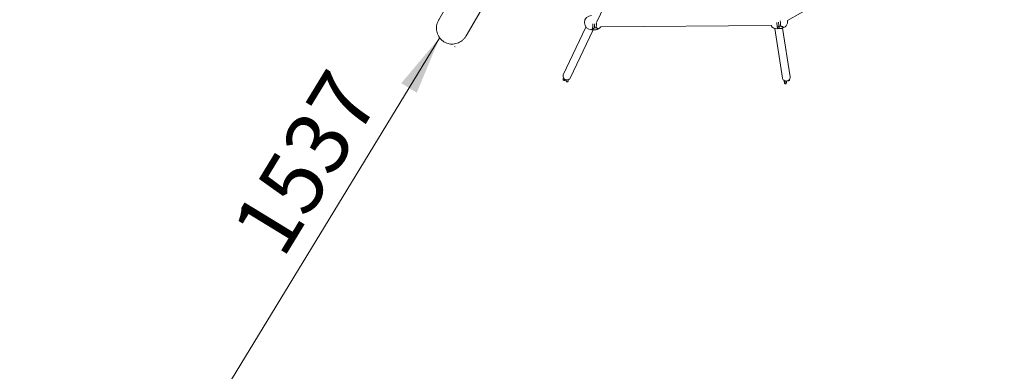
# Model space of a CAD drawing. Units: millimetres. Extents: x 5 to 415, y 5 to 292.
# Drawn here: x 83 to 138, y 103 to 123 of the extents above; entities that cross this region are included whole.
import ezdxf

# ---------------------------------------------------------------- set-up
doc = ezdxf.new("R2010")
doc.units = ezdxf.units.MM
doc.header["$PDSIZE"] = -1
doc.layers.add('1', color=7, linetype='Continuous', lineweight=15)
doc.styles.add('SLDTEXTSTYLE0', font='ISOCP', dxfattribs={"width": 0.96})
doc.dimstyles.new('SLDDIMSTYLE0', dxfattribs={"dimtxt": 3.5, "dimasz": 3.302, "dimexe": 0, "dimexo": 0.0625, "dimgap": 0.875, "dimtad": 2, "dimlfac": 50, "dimrnd": 1e-09, "dimzin": 12, "dimdsep": 46, "dimtxsty": 'SLDTEXTSTYLE0', "dimsah": 1, "dimcen": 0.09, "dimadec": 0, "dimazin": 0, "dimtfac": 1, "dimtofl": 0, "dimtmove": 0, "dimatfit": 3, "dimfxl": 0, "dimtolj": 1, "dimtzin": 12, "dimarcsym": 0})
doc.dimstyles.new('SLDDIMSTYLE3', dxfattribs={"dimtxt": 3.5, "dimasz": 3.302, "dimexe": 0, "dimexo": 0.0625, "dimgap": 0.875, "dimtad": 2, "dimdec": 0, "dimlfac": 50, "dimrnd": 1e-09, "dimzin": 12, "dimdsep": 46, "dimtxsty": 'SLDTEXTSTYLE0', "dimsah": 1, "dimcen": 0.09, "dimadec": 0, "dimazin": 0, "dimtfac": 1, "dimtdec": 0, "dimtofl": 0, "dimtmove": 0, "dimatfit": 3, "dimfxl": 0, "dimtolj": 1, "dimtzin": 12, "dimarcsym": 0})

# ---------------------------------------------------------------- blocks, each defined once
blk = doc.blocks.new('*D11')
at = {"layer": '1'}
for p, q in [((151.589, 238.527), (94.417, 271.536)), ((18.283, 137.668), (95.283, 271.036)), ((92.443, 94.852), (17.417, 138.168))]:
    blk.add_line(p, q, dxfattribs=at)
for points in [[(95.283, 271.036), (93.192, 268.43), (94.072, 267.922)], [(18.283, 137.668), (20.374, 140.273), (19.494, 140.781)]]:
    blk.add_solid(points, dxfattribs=at)
at = {"layer": '1', "insert": (52.657, 206.23), "char_height": 3.5, "attachment_point": 1, "rotation": 60, "style": 'SLDTEXTSTYLE0'}
blk.add_mtext('7700', dxfattribs=at)
blk = doc.blocks.new('*D12')
at = {"layer": '1'}
for p, q in [((106.854, 122.006), (90.845, 95.767)), ((107.667, 121.51), (107.708, 121.485)), ((91.657, 95.272), (91.698, 95.247))]:
    blk.add_line(p, q, dxfattribs=at)
for points in [[(106.854, 122.006), (104.701, 119.452), (105.568, 118.922)], [(90.845, 95.767), (92.998, 98.321), (92.131, 98.851)]]:
    blk.add_solid(points, dxfattribs=at)
at = {"layer": '1', "insert": (95.098, 111.401), "char_height": 3.5, "attachment_point": 1, "rotation": 58.6097, "style": 'SLDTEXTSTYLE0'}
blk.add_mtext('1537', dxfattribs=at)

msp = doc.modelspace()

# ---------------------------------------------------------------- linework, layer by layer
at = {"color": 7, "linetype": 'Continuous', "lineweight": 15}
for p, q in [((112.28013, 132.49074), (106.7915, 122.98416)), ((108.33132, 122.09521), (113.81992, 131.60174)), ((126.28075, 122.95454), (135.45181, 128.2501)), ((115.6338, 122.88378), (116.7682, 125.26692)), ((115.85822, 122.6018), (125.35489, 122.6649)), ((115.01919, 122.58377), (113.75359, 119.92501)), ((114.13824, 119.74191), (115.41816, 122.43077)), ((115.33158, 122.43118), (115.42977, 122.43071)), ((115.4239, 122.51623), (115.43003, 122.43071)), ((125.56858, 122.50907), (126.00044, 119.73491)), ((125.71821, 122.49346), (125.8178, 122.50197)), ((125.81735, 122.50218), (125.80865, 122.62329)), ((125.81735, 122.50218), (125.8178, 122.50197)), ((125.8178, 122.50197), (125.91739, 122.51048)), ((125.91718, 122.51052), (125.91739, 122.51048)), ((126.42137, 119.80043), (125.99714, 122.52555)), ((113.76429, 119.74749), (113.74766, 119.71254)), ((114.01974, 119.56299), (114.02096, 119.56555)), ((126.09346, 119.54892), (126.10465, 119.47705)), ((126.22322, 119.49551), (126.21203, 119.56738))]:
    msp.add_line(p, q, dxfattribs=at)
at = {"color": 8, "linetype": 'Continuous', "lineweight": 15, "flags": 128}
msp.add_lwpolyline([(115.36009, 122.46008), (115.37018, 122.48587), (115.37949, 122.51907), (115.38782, 122.55898), (115.39497, 122.60472), (115.40081, 122.65533), (115.4052, 122.70971), (115.40797, 122.76431)], dxfattribs=at)
at = {"color": 7, "linetype": 'Continuous', "lineweight": 15, "flags": 128}
for points in [[(114.13824, 119.74191), (114.13358, 119.73281), (114.11323, 119.70328), (114.08717, 119.67818), (114.05631, 119.65836), (114.02169, 119.64451), (113.98449, 119.63709), (113.94598, 119.63636), (113.90746, 119.64234), (113.87025, 119.65483), (113.83562, 119.67341), (113.80474, 119.69743), (113.77868, 119.72609), (113.7583, 119.7584), (113.74432, 119.79327), (113.7372, 119.8295), (113.73719, 119.86587), (113.74429, 119.90114), (113.75359, 119.92501)], [(126.42137, 119.80043), (126.42299, 119.78634), (126.42206, 119.7503), (126.41394, 119.71486), (126.3989, 119.68121), (126.37746, 119.65051), (126.35035, 119.6238), (126.31849, 119.60198), (126.28296, 119.58581), (126.24498, 119.57584), (126.20585, 119.57239), (126.16688, 119.5756), (126.12941, 119.58534), (126.09472, 119.6013), (126.06399, 119.62292), (126.03826, 119.64947), (126.0184, 119.68004), (126.00511, 119.7136), (126.00044, 119.73491)]]:
    msp.add_lwpolyline(points, dxfattribs=at)
at = {"color": 7, "linetype": 'Continuous', "lineweight": 15}
for centre, radius, start, end in [((115.33349, 122.83118), 0.4, 90.881767, 269.72602), ((114.01243, 122.80897), 1.49444, 349.686539, 358.483353), ((114.08482, 122.80147), 1.42189, 349.461652, 358.70824), ((125.68416, 122.89201), 0.4, 214.595528, 274.882801), ((134.85587, 123.64511), 9.11471, 184.996536, 186.453567), ((135.30391, 123.69003), 9.56497, 185.030832, 186.419271), ((125.88334, 122.90902), 0.4, 274.882801, 7.104237), ((115.52986, 122.83024), 0.4, 272.928927, 325.174574)]:
    msp.add_arc(centre, radius, start, end, dxfattribs=at)
at = {"color": 8, "linetype": 'Continuous', "lineweight": 15}
for centre, radius, start, end in [((113.98134, 122.82364), 1.62448, 350.15596, 0.592477), ((131.99571, 123.36674), 6.34117, 184.790511, 187.611072), ((136.16852, 123.77687), 10.33397, 184.699489, 186.348179), ((115.32274, 122.46841), 0.03827, 283.36312, 347.415468), ((125.79756, 122.52959), 0.08719, 181.791812, 204.483205), ((113.96843, 119.59528), 0.06035, 165.048393, 330.541339), ((126.14562, 119.5575), 0.05286, 188.29537, 242.530294), ((126.15163, 119.56292), 0.06051, 239.85018, 4.748379)]:
    msp.add_arc(centre, radius, start, end, dxfattribs=at)
at = {"color": 7, "linetype": 'Continuous', "lineweight": 15}
for centre, major_axis, ratio, start_param, end_param in [((113.96556, 119.58878), (0.02832, 0.05949), 0.91059493, 1.57079633, 4.71238898), ((126.16393, 119.48628), (0.01009, -0.06481), 0.91469595, 4.71238898, 5.56936614), ((126.16393, 119.48628), (0.01009, -0.06481), 0.91469595, 0.71381916, 1.57079633)]:
    msp.add_ellipse(centre, major_axis=major_axis, ratio=ratio, start_param=start_param, end_param=end_param, dxfattribs=at)
for points, knots in [([(106.79425, 122.98459), (106.78807, 122.97527), (106.75283, 122.92207), (106.71137, 122.81317), (106.67307, 122.66085), (106.66322, 122.50496), (106.67961, 122.3489), (106.72183, 122.20066), (106.78901, 122.06146), (106.87706, 121.93866), (106.98509, 121.83252), (107.10706, 121.74808), (107.2422, 121.68525), (107.38401, 121.64655), (107.5316, 121.63197), (107.67881, 121.64202), (107.82424, 121.67669), (107.96213, 121.73495), (108.0909, 121.81617), (108.20368, 121.91857), (108.28512, 122.01452), (108.31945, 122.07948), (108.33, 122.09943)], [0, 0, 0, 0, 0.01186701, 0.06771086, 0.12227265, 0.17844311, 0.23250851, 0.28820102, 0.34123393, 0.39586886, 0.44781567, 0.50130935, 0.5525868, 0.60535329, 0.65663141, 0.70936205, 0.76128919, 0.81466552, 0.86763344, 0.92208053, 0.97606863, 1, 1, 1, 1]), ([(115.43003, 122.43071), (115.41585, 122.43092), (115.38751, 122.43134), (115.36282, 122.4369), (115.3554, 122.44745), (115.35897, 122.45706), (115.36009, 122.46008)], [0, 0, 0, 0, 0.28856346, 0.57686653, 0.86705131, 1, 1, 1, 1]), ([(115.36009, 122.46008), (115.36211, 122.46359), (115.36791, 122.47363), (115.38898, 122.49418), (115.42608, 122.5194), (115.46035, 122.53482), (115.48029, 122.5407), (115.48273, 122.54141)], [0, 0, 0, 0, 0.140197, 0.40134961, 0.67188455, 0.95999812, 1, 1, 1, 1]), ([(115.52686, 122.43029), (115.50995, 122.43042), (115.47543, 122.43071), (115.44537, 122.43071), (115.43003, 122.43071)], [0, 0, 0, 0, 0.489815567, 1, 1, 1, 1]), ([(115.48273, 122.54141), (115.49932, 122.54519), (115.53295, 122.55284), (115.56544, 122.54824), (115.5819, 122.54591)], [0, 0, 0, 0, 0.49325954, 1, 1, 1, 1]), ([(115.5819, 122.54591), (115.59762, 122.54181), (115.62905, 122.53359), (115.66127, 122.51503), (115.67739, 122.49434), (115.67501, 122.47335), (115.65474, 122.4545), (115.61887, 122.43999), (115.57414, 122.43139), (115.54162, 122.43063), (115.52686, 122.43029)], [0, 0, 0, 0, 0.128542072, 0.257113525, 0.385183602, 0.512588355, 0.639603899, 0.766650219, 0.894132612, 1, 1, 1, 1]), ([(125.71041, 122.52687), (125.7103, 122.53065), (125.70996, 122.54148), (125.72138, 122.56431), (125.74893, 122.59324), (125.7784, 122.61194), (125.79668, 122.61969), (125.79891, 122.62064)], [0, 0, 0, 0, 0.140197, 0.40134961, 0.67188455, 0.95999812, 1, 1, 1, 1]), ([(125.81735, 122.50218), (125.8009, 122.5012), (125.76802, 122.49925), (125.73231, 122.5031), (125.71427, 122.51346), (125.71134, 122.52366), (125.71041, 122.52687)], [0, 0, 0, 0, 0.28856346, 0.57686653, 0.86705131, 1, 1, 1, 1]), ([(125.79891, 122.62064), (125.81452, 122.62596), (125.84615, 122.63675), (125.88051, 122.63509), (125.89791, 122.63425)], [0, 0, 0, 0, 0.49325954, 1, 1, 1, 1]), ([(125.91718, 122.51052), (125.90072, 122.50907), (125.86714, 122.50611), (125.83417, 122.50351), (125.81735, 122.50218)], [0, 0, 0, 0, 0.48981557, 1, 1, 1, 1]), ([(125.89791, 122.63425), (125.91536, 122.63153), (125.95026, 122.6261), (125.99234, 122.61013), (126.02046, 122.59046), (126.03119, 122.56872), (126.02359, 122.54748), (125.99849, 122.5292), (125.96134, 122.51614), (125.93096, 122.51227), (125.91718, 122.51052)], [0, 0, 0, 0, 0.12854207, 0.25711352, 0.3851836, 0.51258835, 0.6396039, 0.76665022, 0.89413261, 1, 1, 1, 1]), ([(113.74766, 119.71254), (113.74565, 119.70787), (113.74167, 119.69866), (113.73852, 119.68204), (113.73939, 119.66383), (113.74552, 119.64566), (113.75693, 119.62967), (113.77206, 119.61814), (113.78851, 119.61166), (113.80449, 119.6094), (113.82008, 119.6103), (113.83679, 119.61399), (113.85597, 119.62107), (113.87798, 119.63168), (113.89439, 119.64149), (113.90216, 119.64613)], [0, 0, 0, 0, 0.07031751, 0.13878607, 0.20670368, 0.27535881, 0.34477896, 0.41476305, 0.47824142, 0.54013377, 0.60533093, 0.68137289, 0.78336429, 0.89737917, 1, 1, 1, 1]), ([(113.90003, 119.64691), (113.90041, 119.64612), (113.90387, 119.63875), (113.90726, 119.62759), (113.91008, 119.61607), (113.91036, 119.61018), (113.91039, 119.61055), (113.9104, 119.61068)], [0, 0, 0, 0, 0.03896526, 0.36263988, 0.63173405, 0.87698289, 1, 1, 1, 1]), ([(114.02096, 119.56555), (114.02336, 119.5716), (114.02844, 119.58437), (114.03079, 119.60554), (114.03016, 119.627), (114.0267, 119.64209), (114.02511, 119.64899)], [0, 0, 0, 0, 0.2252814, 0.47556882, 0.76012517, 1, 1, 1, 1]), ([(126.09731, 119.60318), (126.09638, 119.59945), (126.09287, 119.58531), (126.09143, 119.56804), (126.09297, 119.55351), (126.09346, 119.54892)], [0, 0, 0, 0, 0.19719661, 0.74614845, 1, 1, 1, 1]), ([(126.21037, 119.44333), (126.20711, 119.44025), (126.19832, 119.43195), (126.1792, 119.42376), (126.15535, 119.42233), (126.13993, 119.42723), (126.13305, 119.43108), (126.13274, 119.43125)], [0, 0, 0, 0, 0.1624557, 0.4373143, 0.7121729, 0.9870315, 1, 1, 1, 1]), ([(126.13274, 119.43125), (126.13868, 119.42796), (126.15043, 119.42144), (126.17062, 119.42004), (126.18933, 119.42511), (126.20249, 119.43401), (126.20844, 119.44105), (126.21037, 119.44333)], [0, 0, 0, 0, 0.23311331, 0.46181048, 0.68055454, 0.89639742, 1, 1, 1, 1]), ([(126.21222, 119.56557), (126.21222, 119.56554), (126.21231, 119.56475), (126.21213, 119.56723), (126.21297, 119.57147), (126.21333, 119.57332)], [0, 0, 0, 0, 0.024693193, 0.574498463, 1, 1, 1, 1]), ([(126.29303, 119.58972), (126.29832, 119.58883), (126.31064, 119.58678), (126.32932, 119.58836), (126.34917, 119.59377), (126.36698, 119.604), (126.38193, 119.61911), (126.39181, 119.63786), (126.39623, 119.6584), (126.39503, 119.67119), (126.39442, 119.67768)], [0, 0, 0, 0, 0.10737259, 0.25015663, 0.37880873, 0.50218029, 0.62403004, 0.75470779, 0.875412, 1, 1, 1, 1])]:
    msp.add_open_spline(points, degree=3, knots=knots, dxfattribs=at)
at = {"color": 8, "linetype": 'Continuous', "lineweight": 15}
for points, knots in [([(113.75528, 119.65579), (113.75128, 119.66229), (113.74328, 119.67528), (113.74132, 119.69615), (113.74638, 119.70745), (113.74851, 119.71222)], [0, 0, 0, 0, 0.36635628, 0.73271257, 1, 1, 1, 1]), ([(113.85516, 119.66129), (113.85458, 119.65944), (113.85184, 119.65078), (113.83869, 119.63946), (113.81806, 119.63068), (113.79446, 119.6308), (113.77164, 119.63902), (113.76073, 119.6502), (113.75528, 119.65579)], [0, 0, 0, 0, 0.05130841, 0.24104673, 0.43078504, 0.62052336, 0.81026168, 1, 1, 1, 1]), ([(126.38606, 119.6408), (126.38118, 119.63505), (126.3714, 119.62355), (126.35135, 119.61427), (126.33803, 119.61432), (126.33255, 119.61434)], [0, 0, 0, 0, 0.37050209, 0.74100417, 1, 1, 1, 1]), ([(126.39361, 119.67764), (126.39433, 119.67206), (126.39597, 119.65926), (126.38964, 119.64746), (126.38606, 119.6408)], [0, 0, 0, 0, 0.43569126, 1, 1, 1, 1])]:
    msp.add_open_spline(points, degree=3, knots=knots, dxfattribs=at)
at = {"layer": '1'}
msp.add_arc((119.84732, 143.39214), 55.76089, 212.871886, 348.046889, dxfattribs=at)
msp.add_point((106.81329, 122.03087), dxfattribs=at)

# ---------------------------------------------------------------- dimensions: what is measured, and where the dimension line sits
for base, p1, p2, angle, dimstyle, picture, middle in [((95.28274, 271.03573), (93.30856, 94.35164), (152.45518, 238.0272), 60, 'SLDDIMSTYLE0', '*D11', (59.00914, 208.20801)), ((90.84455, 95.76738), (106.81329, 122.03087), (90.80338, 95.7925), 58.60965, 'SLDDIMSTYLE3', '*D12', (101.314, 112.92559))]:
    dim = msp.add_linear_dim(base=base, p1=p1, p2=p2, angle=angle, dimstyle=dimstyle, dxfattribs=at)
    dim.commit()
    dim.dimension.update_dxf_attribs({"geometry": picture, "text_midpoint": middle, "dimtype": 160})

doc.saveas('drawing.dxf')
